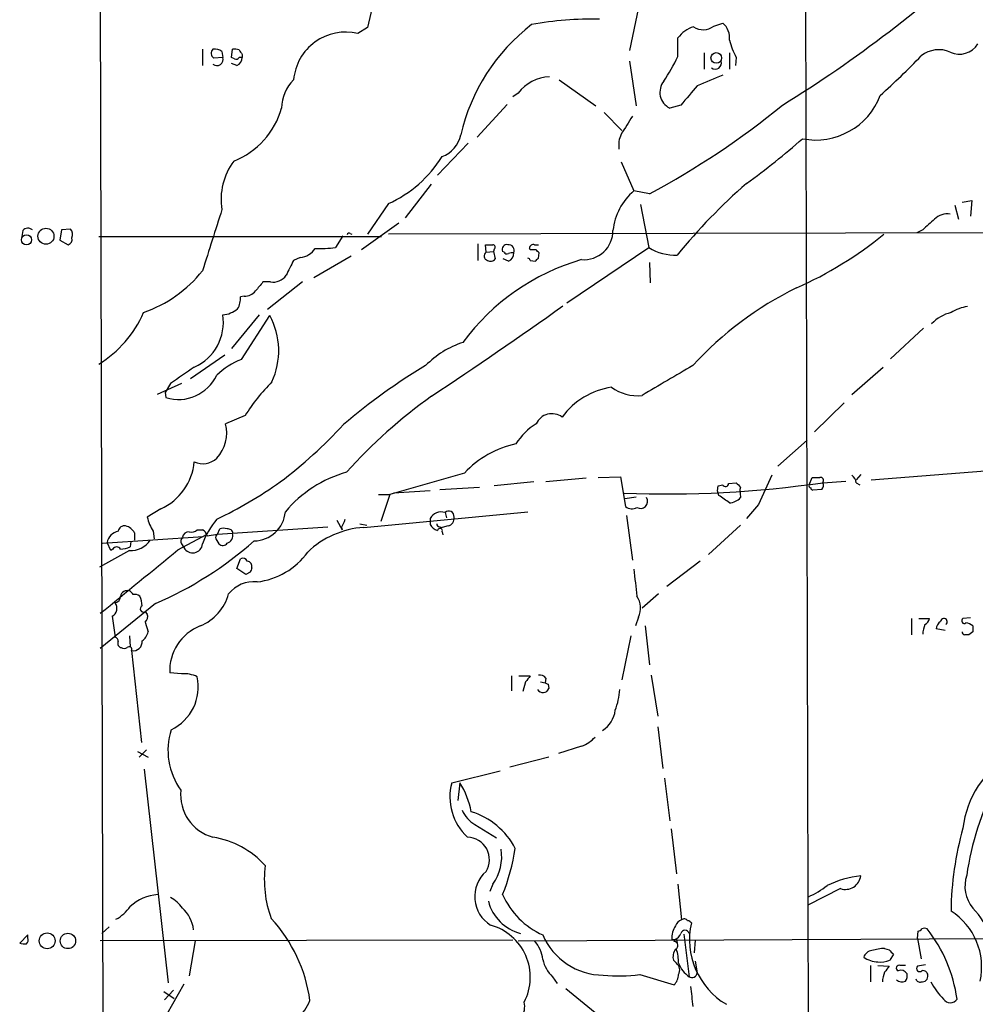
# Model space of a CAD drawing. Extents: x 4 to 1022, y 12 to 822.
# Drawn here: x 18 to 126, y 166 to 277 of the extents above; entities that cross this region are included whole.
import ezdxf

# ---------------------------------------------------------------- set-up
doc = ezdxf.new("R2010")
doc.units = 0
doc.header["$MEASUREMENT"] = 0
doc.layers.add('MAIN', color=5, linetype='CONTINUOUS')

msp = doc.modelspace()

# ---------------------------------------------------------------- linework, layer by layer
at = {"layer": 'MAIN'}
for p, q in [((26.0773, 524.6793), (27.432, 12.8693)), ((106.7647, 286.0886), (107.1033, 151.1299)), ((57.8273, 279.7386), (57.0653, 276.4366)), ((87.7993, 278.7226), (86.7833, 273.8119)), ((57.0653, 276.4366), (55.9647, 275.7593)), ((96.3507, 276.6059), (97.3667, 276.9446)), ((92.2867, 273.1346), (92.2867, 275.2513)), ((38.354, 273.9813), (38.354, 272.1186)), ((40.5553, 273.7273), (40.64, 273.0499)), ((41.656, 273.0499), (41.7407, 273.9813)), ((40.64, 273.0499), (39.624, 272.9653)), ((41.9947, 272.8806), (41.656, 273.0499)), ((42.8413, 273.0499), (42.5027, 273.0499)), ((42.8413, 273.3886), (42.8413, 273.0499)), ((86.7833, 272.6266), (87.5453, 267.5466)), ((95.25, 273.5579), (95.25, 271.6953)), ((98.1287, 273.5579), (98.1287, 271.6953)), ((98.8907, 273.0499), (98.806, 272.1186)), ((42.2487, 272.1186), (41.656, 272.3726)), ((78.8247, 270.5099), (82.9733, 267.5466)), ((74.168, 268.9859), (73.5753, 268.5626)), ((72.898, 267.7159), (69.5113, 263.9906)), ((92.6253, 267.6313), (91.3553, 267.2926)), ((83.9047, 266.7846), (85.9367, 264.7526)), ((68.4953, 263.3133), (65.024, 259.6726)), ((85.852, 261.1966), (87.2913, 257.8946)), ((61.3833, 254.8466), (64.3467, 258.6566)), ((89.0693, 257.5559), (87.2913, 257.8946)), ((59.436, 256.4553), (57.0653, 252.9839)), ((88.0533, 256.3706), (88.9847, 251.4599)), ((123.698, 256.2859), (124.1213, 254.6773)), ((124.5447, 256.6246), (125.6453, 256.7939)), ((125.6453, 256.7939), (125.476, 255.0159)), ((60.6213, 254.2539), (56.388, 251.2059)), ((17.9493, 253.4073), (17.8647, 252.7299)), ((22.352, 253.4919), (22.1827, 252.3066)), ((23.368, 253.5766), (22.352, 253.4919)), ((26.5853, 252.7299), (58.674, 252.7299)), ((54.2713, 252.8146), (53.4247, 251.4599)), ((55.118, 253.0686), (55.2873, 252.9839)), ((250.8673, 253.4073), (59.436, 252.9839)), ((120.0573, 253.4919), (119.38, 253.1533)), ((22.1827, 252.3066), (23.114, 251.7986)), ((69.596, 251.8833), (69.596, 250.0206)), ((70.5273, 250.9519), (70.4427, 251.7986)), ((75.5227, 251.2059), (75.438, 251.3753)), ((76.0307, 251.7986), (76.454, 251.7986)), ((79.6713, 245.1946), (88.9847, 251.4599)), ((49.4453, 250.3593), (48.6833, 250.0206)), ((50.9693, 248.0733), (55.2027, 250.5286)), ((70.5273, 250.9519), (71.374, 251.0366)), ((71.4587, 251.2906), (71.374, 251.0366)), ((71.374, 251.0366), (71.5433, 250.1899)), ((72.5593, 250.9519), (72.39, 251.0366)), ((76.454, 250.2746), (76.5387, 250.8673)), ((73.0673, 249.9359), (72.4747, 250.1899)), ((75.5227, 250.0206), (76.1153, 249.9359)), ((89.0693, 249.7666), (89.154, 247.4806)), ((46.0587, 247.5653), (45.212, 247.5653)), ((49.6993, 247.5653), (45.72, 244.4326)), ((43.0953, 245.9566), (42.672, 245.8719)), ((44.7887, 243.8399), (41.656, 240.0299)), ((42.7567, 238.7599), (45.974, 243.7553)), ((120.142, 242.3159), (116.4167, 238.8446)), ((40.894, 239.2679), (36.9993, 236.5586)), ((112.014, 234.7806), (115.57, 237.9133)), ((35.9833, 236.0506), (33.1893, 234.7806)), ((34.7133, 236.0506), (34.1207, 235.0346)), ((34.1207, 235.0346), (34.2053, 234.4419)), ((111.1673, 233.8493), (107.7807, 230.5473)), ((43.18, 232.4099), (40.9787, 231.4786)), ((103.632, 226.6526), (106.934, 229.6159)), ((114.2153, 225.1286), (139.7847, 227.1606)), ((68.072, 225.8906), (59.6053, 223.4353)), ((113.03, 225.7213), (112.522, 225.1286)), ((75.946, 224.8746), (71.4587, 224.4513)), ((81.8727, 225.2979), (77.3007, 224.8746)), ((83.2273, 225.3826), (85.7673, 225.4673)), ((85.7673, 225.4673), (86.36, 222.0806)), ((98.044, 224.7053), (98.8907, 224.7899)), ((107.188, 224.5359), (107.5267, 225.3826)), ((108.712, 224.7899), (111.3367, 224.9593)), ((112.522, 224.7899), (112.9453, 224.5359)), ((64.1773, 223.8586), (60.0287, 223.6046)), ((65.278, 224.0279), (69.7653, 224.2819)), ((96.774, 223.8586), (96.8587, 224.4513)), ((96.9433, 223.3506), (96.774, 223.8586)), ((96.8587, 224.4513), (97.3667, 224.5359)), ((99.3987, 224.2819), (99.314, 224.0279)), ((99.314, 224.0279), (99.3987, 223.0966)), ((108.6273, 224.0279), (107.6113, 223.9433)), ((58.3353, 223.4353), (59.6053, 223.4353)), ((59.6053, 223.4353), (58.5893, 220.3873)), ((86.2753, 223.0119), (87.5453, 223.1813)), ((101.4307, 222.3346), (100.076, 220.7259)), ((33.6127, 221.8266), (32.0887, 220.8953)), ((56.642, 219.7099), (75.2687, 221.4879)), ((65.8707, 221.4033), (66.04, 220.8106)), ((53.594, 220.5566), (54.1867, 219.4559)), ((56.2187, 220.1333), (56.9807, 219.9639)), ((64.1773, 220.7259), (64.1773, 220.0486)), ((86.4447, 221.0646), (87.122, 215.9846)), ((30.6493, 219.1173), (30.6493, 218.2706)), ((32.766, 219.2866), (32.8507, 218.4399)), ((37.7613, 219.4559), (38.354, 219.4559)), ((40.0473, 218.9479), (52.578, 219.7946)), ((40.0473, 218.9479), (40.3013, 219.5406)), ((54.102, 219.7099), (54.1867, 219.4559)), ((65.278, 219.7946), (65.532, 219.7099)), ((66.2093, 219.8793), (65.532, 219.7099)), ((65.532, 219.2019), (65.6167, 218.8633)), ((99.3987, 219.9639), (95.758, 216.6619)), ((27.0087, 217.9319), (38.4387, 218.6939)), ((27.94, 217.0853), (27.5167, 218.0166)), ((30.226, 218.1013), (30.1413, 217.5086)), ((35.56, 217.1699), (38.862, 218.9479)), ((38.862, 218.7786), (40.0473, 218.9479)), ((39.878, 218.4399), (40.2167, 217.8473)), ((30.0567, 217.0853), (26.67, 215.2226)), ((28.194, 217.2546), (27.94, 217.0853)), ((35.9833, 217.8473), (36.2373, 217.4239)), ((42.2487, 215.0533), (42.672, 216.1539)), ((94.8267, 215.8999), (91.0167, 213.0213)), ((43.2647, 214.3759), (42.2487, 215.0533)), ((43.7727, 214.6299), (43.2647, 214.3759)), ((90.0853, 212.1746), (88.2227, 210.5659)), ((33.02, 211.0739), (26.7547, 205.9939)), ((31.8347, 210.1426), (32.0887, 209.8886)), ((28.1093, 209.6346), (28.448, 207.2639)), ((31.8347, 208.9573), (32.1733, 207.8566)), ((87.7993, 209.5499), (87.4607, 208.5339)), ((118.7873, 209.3806), (118.7873, 207.5179)), ((119.634, 209.3806), (120.8193, 209.3806)), ((125.476, 209.4653), (124.6293, 209.3806)), ((88.5613, 208.5339), (89.0693, 204.1313)), ((122.5973, 208.0259), (121.5813, 208.1953)), ((125.73, 207.8566), (125.3067, 207.5179)), ((30.0567, 207.4333), (30.1413, 206.1633)), ((86.9527, 207.4333), (85.9367, 202.4379)), ((30.3107, 205.7399), (31.4113, 195.3259)), ((35.9833, 203.1153), (34.6287, 203.1999)), ((73.406, 202.8613), (73.406, 201.1679)), ((74.2527, 202.8613), (75.5227, 202.8613)), ((77.3007, 202.6073), (77.216, 202.0993)), ((89.2387, 202.9459), (90.0007, 198.2893)), ((75.0147, 202.1839), (74.676, 201.0833)), ((76.708, 202.1839), (77.216, 202.0993)), ((77.5547, 201.9299), (77.6393, 201.4219)), ((90.0007, 197.1039), (90.5933, 192.3626)), ((32.004, 194.4793), (31.1573, 193.6326)), ((81.3647, 194.9026), (78.74, 194.0559)), ((30.988, 194.3099), (32.1733, 193.6326)), ((77.6393, 193.6326), (73.2367, 192.5319)), ((31.75, 192.2779), (34.4593, 168.0633)), ((66.6327, 190.7539), (72.136, 192.1086)), ((90.7627, 191.2619), (91.3553, 186.4359)), ((67.564, 190.7539), (67.31, 188.7219)), ((69.2573, 186.0126), (71.7127, 184.4886)), ((91.5247, 185.5046), (92.1173, 180.4246)), ((71.2893, 179.2393), (70.9507, 178.3926)), ((92.2867, 179.2393), (92.71, 175.1753)), ((110.744, 178.7313), (107.0187, 176.8686)), ((27.7707, 174.4133), (26.924, 173.6513)), ((18.542, 173.4819), (17.6107, 172.5506)), ((18.542, 173.1433), (18.542, 173.4819)), ((74.168, 172.8046), (155.8713, 173.2279)), ((92.964, 173.5666), (93.5567, 168.7406)), ((119.4647, 173.0586), (119.5493, 173.9053)), ((73.5753, 172.8893), (26.7547, 172.8046)), ((37.5073, 172.8046), (36.83, 168.8253)), ((91.8633, 172.7199), (91.948, 172.9739)), ((92.1173, 172.9739), (92.202, 172.5506)), ((94.234, 172.8893), (94.1493, 171.4499)), ((119.4647, 173.0586), (119.888, 170.7726)), ((115.7393, 171.9579), (116.2473, 171.7886)), ((116.7553, 171.2806), (116.332, 170.6033)), ((92.1173, 170.2646), (91.7787, 170.6033)), ((94.234, 170.5186), (94.488, 169.1639)), ((114.1307, 170.0106), (114.1307, 168.1479)), ((114.9773, 170.0106), (116.2473, 169.9259)), ((118.11, 170.0106), (117.5173, 170.0106)), ((120.396, 170.0953), (119.4647, 169.9259)), ((78.0627, 168.7406), (78.5707, 167.9786)), ((87.9687, 168.9946), (91.8633, 167.8093)), ((36.2373, 167.8939), (34.29, 164.5073)), ((33.9513, 167.0473), (35.1367, 166.2853)), ((35.052, 167.2166), (34.036, 166.1159)), ((79.5867, 167.3859), (83.7353, 163.9993))]:
    msp.add_line(p, q, dxfattribs=at)
for centre, radius in [((96.6459, 272.984), 0.6051), ((20.5925, 252.7565), 0.9064), ((18.3823, 252.3429), 0.5778), ((20.732, 172.8061), 0.8978), ((23.0829, 172.795), 0.8726)]:
    msp.add_circle(centre, radius, dxfattribs=at)
for centre, radius, start, end in [((29.4862, 389.0343), 142.5197, 301.588418, 313.407508), ((82.2908, 241.3631), 36.0218, 88.240693, 100.555578), ((89.0788, 259.3357), 21.9851, 127.510181, 167.09809), ((95.0809, 273.219), 3.4551, 107.104436, 143.970554), ((95.1515, 278.0811), 1.9011, 235.132914, 309.107893), ((96.0433, 275.304), 2.1078, 351.633481, 51.108405), ((54.5968, 269.9821), 5.9369, 76.679077, 174.899671), ((107.7607, 277.6434), 9.9889, 195.361319, 207.378249), ((39.9972, 273.5079), 0.6586, 134.046491, 235.479827), ((39.7508, 272.6682), 1.33, 52.779434, 99.15), ((41.9521, 272.4131), 1.5824, 69.637627, 97.677432), ((169.6719, 358.2925), 152.6259, 213.57026, 213.799443), ((121.8862, 270.7226), 3.1979, 65.938911, 128.67156), ((124.2256, 275.8934), 2.4776, 245.292696, 327.821806), ((39.9896, 272.8134), 0.6921, 229.406787, 19.982399), ((42.164, 273.2195), 0.3788, 243.45524, 333.401126), ((41.8897, 273.0012), 0.9528, 292.13417, 2.929668), ((72.0079, 282.9504), 22.5295, 325.964878, 334.171047), ((96.5262, 272.4201), 0.7022, 232.289618, 17.103329), ((56.9877, 333.8328), 87.3524, 311.817934, 316.060683), ((52.0472, 267.1997), 4.7195, 135.460994, 178.87208), ((77.8741, 266.2363), 4.6147, 91.863943, 143.427837), ((392.2573, -449.2617), 778.3079, 112.2647467, 112.4939257), ((92.255, 269.0918), 2.0116, 141.624885, 243.432401), ((643.8789, -196.9408), 720.9076, 139.6481116, 139.8772956), ((107.9384, 271.4591), 7.7861, 258.79946, 339.496578), ((38.5027, 269.8006), 9.1754, 291.798974, 344.136948), ((43.5906, 341.8916), 95.8166, 298.33612, 309.192668), ((594.4731, -52.146), 599.0426, 147.8800233, 148.1092123), ((64.3688, 264.9322), 3.3512, 290.309717, 348.159948), ((88.5468, 263.0594), 2.979, 154.768269, 188.172805), ((48.09, 330.2325), 88.3942, 306.023389, 311.296268), ((53.6688, 269.1968), 13.9859, 294.35299, 328.018935), ((47.6097, 256.9598), 7.1528, 142.830676, 189.511047), ((143.2171, 209.0704), 65.7902, 130.97558, 140.843193), ((91.7041, 252.6935), 6.8209, 130.31247, 173.993017), ((1775.1271, -298.0175), 1820.8319, 162.2933143, 162.5224975), ((122.8372, 253.3649), 1.9374, 79.507877, 137.359479), ((18.5473, 252.8303), 0.8309, 52.771534, 136.023901), ((417.0968, -84.6043), 450.0461, 131.072235, 131.301409), ((22.9265, 252.4013), 0.6312, 287.280921, 14.617437), ((22.7544, 252.9523), 0.8754, 333.420314, 45.495234), ((54.991, 252.8993), 0.2117, 53.124688, 180), ((81.6293, 253.3862), 3.2915, 265.389155, 0.367298), ((87.7611, 287.2144), 44.1563, 294.039219, 309.175752), ((49.276, 252.5606), 2.2078, 274.397909, 327.530002), ((51.7318, 266.2758), 14.9123, 267.7206, 276.518482), ((70.866, 463.4484), 211.6502, 269.885409, 270.114592), ((71.2833, 251.5144), 0.2843, 308.087058, 88.790557), ((72.8769, 251.2694), 0.5397, 78.694232, 205.553719), ((73.042, 251.1298), 0.6714, 336.986288, 95.066952), ((75.8931, 251.3647), 0.4552, 72.404942, 178.665732), ((91.9931, 256.3561), 5.7466, 238.43195, 272.083272), ((70.8081, 250.5219), 0.5135, 123.145471, 257.471192), ((72.898, 251.1215), 0.3788, 206.598874, 296.54476), ((73.4908, 249.9351), 0.9474, 79.712462, 116.551528), ((72.7085, 250.8185), 0.9528, 292.123029, 2.935981), ((75.2262, 249.9781), 0.2995, 8.157154, 81.842846), ((75.8613, 81.906), 169.3002, 89.885375, 90.114591), ((-8.3652, 334.7552), 119.7133, 314.885341, 315.114592), ((-8.268, 166.3741), 119.7133, 44.893903, 45.12312), ((471.5646, 37.5341), 473.2643, 153.3217, 153.550894), ((88.5062, 225.5349), 25.5872, 106.20675, 143.6321), ((71.0392, 250.5093), 0.5968, 234.975732, 327.641471), ((26.6681, 258.2321), 14.9953, 289.466147, 321.196739), ((46.3482, 249.3451), 1.8032, 260.761254, 325.636632), ((298.7712, 35.3968), 330.6172, 140.078715, 140.307913), ((40.2672, 245.7535), 2.4077, 329.106848, 2.818674), ((43.1555, 247.4847), 1.5292, 267.743981, 322.289319), ((123.1637, 211.3445), 39.5805, 116.103208, 137.504092), ((-254.5531, 714.4273), 576.1254, 303.609179, 305.4076263), ((125.7305, 240.2409), 4.5691, 97.459737, 122.512356), ((19.7687, 249.3091), 12.9895, 301.653217, 336.328443), ((35.2287, 242.9409), 5.4855, 293.576029, 9.432616), ((40.4284, 246.8239), 2.9915, 274.056142, 309.551515), ((38.5861, 239.7343), 8.4113, 335.302979, 28.558053), ((124.3489, 239.6889), 4.5341, 103.704625, 136.256434), ((71.1545, 230.7361), 10.488, 108.062143, 135.535791), ((45.5081, 231.352), 7.9024, 110.375717, 134.566777), ((98.8308, 179.2958), 68.4998, 120.884444, 130.486528), ((937.7673, -1202.9203), 1669.8702, 120.3513448, 120.5805301), ((35.6135, 239.0452), 4.8139, 252.990553, 334.619912), ((501.7579, -440.3898), 822.0111, 124.3937527, 124.6229282), ((61.7967, 220.6407), 22.0249, 134.980686, 147.699536), ((98.3784, 186.8641), 58.634, 125.479279, 138.161053), ((86.0146, 227.2395), 8.4824, 98.565034, 143.87246), ((87.6636, 239.547), 4.8832, 233.388001, 276.574458), ((77.996, 230.6371), 1.9834, 53.946503, 154.894974), ((36.9171, 230.4583), 4.1878, 316.65647, 14.101282), ((14.2187, 268.4698), 54.6409, 307.07475, 317.270512), ((80.137, 225.2556), 7.3638, 122.319617, 147.680383), ((76.1905, 218.3461), 11.0828, 101.853379, 137.098772), ((30.9537, 227.7536), 6.4961, 294.162194, 354.762451), ((38.3905, 229.1854), 2.2442, 244.453454, 314.471053), ((58.4599, 212.5355), 13.9573, 105.650374, 140.102501), ((19.2338, 264.114), 48.1619, 295.493005, 305.438313), ((90.9406, 347.9046), 124.3907, 267.81161, 278.213814), ((97.6825, 224.7118), 0.3615, 209.117724, 358.969896), ((226.1696, 351.5608), 179.6407, 224.885431, 225.114569), ((927.692, -157.0141), 909.1827, 155.1102666, 155.3394496), ((107.95, 437.0324), 211.6502, 269.885409, 270.114592), ((108.4685, 225.0439), 0.3518, 313.790922, 105.69933), ((108.1799, 224.4633), 0.6243, 315.77878, 31.541369), ((111.421, 224.7051), 1.1042, 4.404277, 57.518859), ((107.3812, 224.4209), 0.2249, 149.23728, 263.898973), ((107.6536, 224.2395), 0.2992, 188.105736, 261.872606), ((88.058, 222.6686), 0.7973, 237.533768, 32.466232), ((-114.1473, -73.4346), 364.1987, 54.348214, 54.577387), ((98.0112, 224.4127), 1.9124, 273.522512, 316.512786), ((44.1541, 221.7968), 3.6111, 270.664816, 355.092868), ((65.4175, 220.0809), 1.3979, 71.082888, 152.522077), ((66.2893, 220.9706), 0.602, 352.815971, 134.051102), ((87.0522, 222.8966), 1.07, 229.692581, 302.680215), ((36.718, 221.8974), 4.7365, 192.214305, 213.449849), ((47.6831, 214.336), 9.968, 140.761268, 159.374594), ((52.2185, 221.1278), 2.3575, 323.027543, 348.09094), ((65.2357, 220.091), 0.2994, 171.878017, 278.121983), ((65.9893, 220.7598), 0.9076, 284.028588, 8.58633), ((29.1252, 217.6781), 1.6437, 101.88417, 168.11583), ((29.4879, 219.186), 0.7084, 78.155498, 171.835582), ((29.2519, 218.3124), 1.6127, 29.941869, 76.319642), ((36.7948, 218.461), 0.7418, 87.279935, 168.467387), ((37.0838, 220.1055), 0.9386, 254.311196, 316.204368), ((38.0519, 218.7001), 0.8139, 5.534773, 68.212969), ((40.7246, 218.5249), 1.1004, 67.370923, 112.624271), ((41.2557, 218.9787), 0.5721, 5.405678, 100.850351), ((40.915, 218.7673), 0.8673, 285.584228, 17.812375), ((57.2723, 209.6645), 10.0652, 93.590325, 133.908703), ((65.3347, 220.6276), 1.2941, 206.576931, 256.108716), ((65.2921, 219.3289), 0.2714, 332.103826, 171.013107), ((30.1745, 219.8129), 2.7302, 267.527038, 325.603885), ((15.9539, 250.2292), 42.7129, 293.550303, 311.392082), ((36.5154, 218.1739), 0.6243, 135.77878, 211.541369), ((40.2168, 218.6092), 0.3787, 116.585347, 206.551521), ((40.6461, 218.2886), 0.6157, 225.783022, 324.598617), ((-1767.9937, 2414.8979), 2843.0291, 309.1446481, 309.3738308), ((28.6173, 217.0288), 0.4798, 28.071082, 151.923298), ((28.8924, 220.4088), 3.1577, 272.691875, 293.297943), ((37.2336, 217.946), 1.1247, 207.656289, 354.965608), ((43.5355, 221.8151), 8.3458, 276.876201, 324.053789), ((42.926, 215.6458), 0.5681, 26.574073, 116.56054), ((43.3388, 215.2861), 0.6211, 346.196429, 81.183707), ((170.8497, 172.5614), 133.8593, 161.453816, 161.683013), ((849.4573, 298.1192), 766.6884, 186.2262168, 186.4554006), ((44.1584, 209.925), 3.6239, 84.039738, 141.627608), ((29.8299, 211.735), 0.8107, 73.753648, 166.765955), ((29.7601, 211.7935), 0.7785, 22.378134, 67.605454), ((27.597, 210.5481), 1.0473, 299.284147, 35.655328), ((28.2998, 211.8854), 0.7418, 281.525044, 2.720065), ((30.6917, 211.2434), 0.8726, 50.902319, 104.041021), ((28.3406, 210.6714), 3.1589, 2.694476, 23.294332), ((35.9391, 213.6854), 5.5864, 292.75659, 344.309319), ((85.7752, 210.5967), 2.2788, 332.653436, 35.518095), ((31.6654, 210.4813), 0.3786, 116.578587, 296.558284), ((31.3408, 209.5923), 0.8045, 307.875608, 21.61228), ((120.0092, 209.4591), 0.8139, 291.787031, 354.465227), ((122.6819, 208.1106), 1.1039, 122.469202, 175.599304), ((122.4626, 209.0073), 0.3749, 305.81838, 174.704564), ((124.7987, 209.1266), 0.3053, 123.700477, 303.684862), ((30.5647, 208.1952), 1.6439, 304.508882, 348.113137), ((40.0908, 203.4418), 5.4675, 111.353438, 182.535801), ((123.7436, 207.3316), 3.6962, 158.216149, 175.795439), ((124.841, 207.8142), 0.2993, 171.856362, 261.875312), ((124.995, 207.9068), 0.9662, 40.47072, 91.601349), ((295.0799, 208.1952), 169.3502, 179.885409, 180.114558), ((28.3379, 206.8236), 0.4539, 351.421795, 75.960695), ((29.21, 206.5442), 0.4733, 153.429535, 259.689739), ((30.503, 206.7213), 1.0001, 258.913663, 6.850737), ((125.0527, 80.518), 127.0002, 89.885409, 90.114591), ((29.464, 206.7135), 0.7196, 241.921424, 298.078576), ((30.0336, 205.8746), 0.3081, 334.075331, 138.539424), ((32.4711, 201.6484), 5.4092, 295.478783, 12.03868), ((36.2184, 199.5135), 3.6095, 64.69369, 93.734565), ((244.6186, 75.5227), 211.6803, 143.018223, 143.247406), ((76.6516, 202.2121), 0.7599, 31.334853, 105.071288), ((76.9846, 201.6749), 0.7019, 208.752495, 338.871647), ((119.7453, 286.7095), 94.6976, 243.31362, 243.542749), ((78.3463, 201.6696), 7.3439, 338.404025, 357.406578), ((82.088, 199.314), 3.1062, 302.027673, 353.578533), ((42.1296, 194.4247), 7.6962, 162.294411, 215.942097), ((80.1793, 198.3317), 3.6282, 289.069673, 318.310462), ((135.5974, 184.3444), 11.0385, 120.180741, 173.524533), ((72.6497, 189.1388), 6.23, 164.974685, 227.123744), ((59.393, 185.716), 9.5993, 10.418506, 31.656263), ((158.0162, 175.534), 33.2999, 152.966256, 171.849069), ((40.8445, 189.3736), 4.9746, 173.841059, 254.789026), ((70.8906, 188.9221), 3.3366, 202.945604, 240.691543), ((66.408, 179.449), 8.3625, 27.445399, 73.135839), ((158.7324, 175.8772), 35.4591, 164.103766, 179.492462), ((37.9266, 174.5352), 10.1668, 42.134829, 80.872973), ((68.3457, 182.0155), 2.5586, 328.499737, 88.544286), ((67.0816, 182.3228), 5.2166, 323.765175, 9.887919), ((51.1281, 186.7056), 22.9547, 337.858054, 351.476343), ((58.1771, 179.7443), 12.8129, 172.774203, 200.083012), ((73.036, 177.8185), 3.8045, 131.255204, 238.272228), ((114.1015, 169.3173), 10.9061, 95.638297, 116.589486), ((111.2915, 180.3968), 1.7532, 251.802749, 352.586768), ((128.7837, 179.0093), 3.9335, 161.532808, 219.074287), ((101.4333, 189.649), 13.1358, 295.571924, 306.354763), ((33.6829, 172.8085), 5.2613, 94.457422, 132.310023), ((33.197, 174.6156), 3.4507, 33.694212, 63.933212), ((80.637, 181.7289), 9.0288, 204.018546, 245.981454), ((26.2245, 179.458), 4.7908, 298.802882, 324.842008), ((33.3893, 173.5883), 3.9785, 7.020878, 47.678165), ((75.7123, 178.5823), 5.097, 194.664949, 255.336138), ((120.3584, 171.1489), 7.6033, 346.840342, 45.050088), ((119.2098, 169.8405), 7.5403, 347.687705, 57.378274), ((33.619, 163.7267), 17.0832, 7.753112, 42.849885), ((69.4334, 168.6901), 6.1063, 332.408922, 74.79146), ((93.6867, 173.2176), 2.0916, 142.257876, 186.690793), ((93.0064, 174.2017), 1.0177, 106.932196, 163.080214), ((93.0184, 174.891), 0.4194, 28.416404, 137.328443), ((93.3452, 174.5405), 0.5517, 32.460041, 85.623597), ((102.1349, 172.9536), 8.5345, 167.25376, 239.396157), ((83.8938, 176.4501), 7.5406, 203.180632, 269.439233), ((91.6516, 173.9475), 1.0177, 286.932197, 343.080214), ((93.091, 173.5242), 0.4827, 15.265529, 164.734471), ((119.5072, 174.4554), 0.5517, 274.376403, 327.539959), ((120.269, 173.6938), 0.5518, 57.522437, 122.477563), ((107.6661, 163.9703), 16.4379, 7.79796, 38.304994), ((18.1613, 174.0341), 1.5824, 249.637627, 277.677432), ((17.9493, 172.9316), 0.6294, 312.276138, 19.655661), ((72.9286, 170.1765), 4.0657, 7.226049, 40.27128), ((91.8633, 299.9738), 127.0002, 269.885409, 270.114592), ((91.8573, 172.2784), 0.4414, 293.411623, 89.221396), ((93.1759, 170.9843), 1.4482, 142.129874, 195.253037), ((87.075, 170.2528), 5.2963, 0.127653, 17.816424), ((114.4183, 170.6092), 1.1011, 96.167798, 162.412536), ((115.0112, 173.3421), 2.9084, 235.615462, 269.332151), ((115.9595, 166.5051), 5.4572, 92.312515, 107.703514), ((243.5012, 298.5345), 179.6053, 224.885409, 225.114592), ((80.5776, 171.4469), 3.6944, 191.85559, 227.099422), ((91.4883, 169.4784), 1.0069, 331.281451, 51.338414), ((95.4004, 171.3977), 3.2341, 200.509391, 235.244117), ((115.3583, 172.8885), 2.484, 261.177027, 293.078351), ((285.3582, 42.5574), 211.7103, 143.014201, 143.24333), ((117.3903, 169.7142), 0.3225, 66.806076, 246.799076), ((119.7187, 169.6719), 0.3592, 135, 315), ((85.5474, 185.9441), 17.1216, 264.209558, 278.129913), ((90.4589, 169.1127), 1.916, 317.136122, 356.466195), ((93.8813, 169.2626), 0.6147, 238.125036, 350.759878), ((119.1716, 167.8769), 3.6962, 158.216149, 175.795439), ((117.5597, 168.6136), 0.8572, 32.909535, 110.229811), ((117.3482, 168.8252), 0.9651, 322.120851, 15.264491), ((119.9726, 168.8253), 0.6827, 262.88123, 7.11877), ((120.0804, 168.856), 0.5721, 5.405678, 100.850351), ((665.347, 229.9962), 575.0121, 186.2255959, 186.4547811), ((117.7273, 169.069), 0.9198, 226.488897, 294.586757), ((119.761, 168.6136), 0.4827, 195.254078, 285.254078), ((128.6124, 172.2772), 8.6702, 208.441742, 224.496263), ((40.6519, 170.8224), 10.9931, 308.518258, 334.161967), ((72.7949, 165.3485), 2.1137, 272.795806, 14.057282), ((123.19, 166.6748), 0.8975, 211.894405, 328.105595)]:
    msp.add_arc(centre, radius, start, end, dxfattribs=at)

doc.saveas('drawing.dxf')
